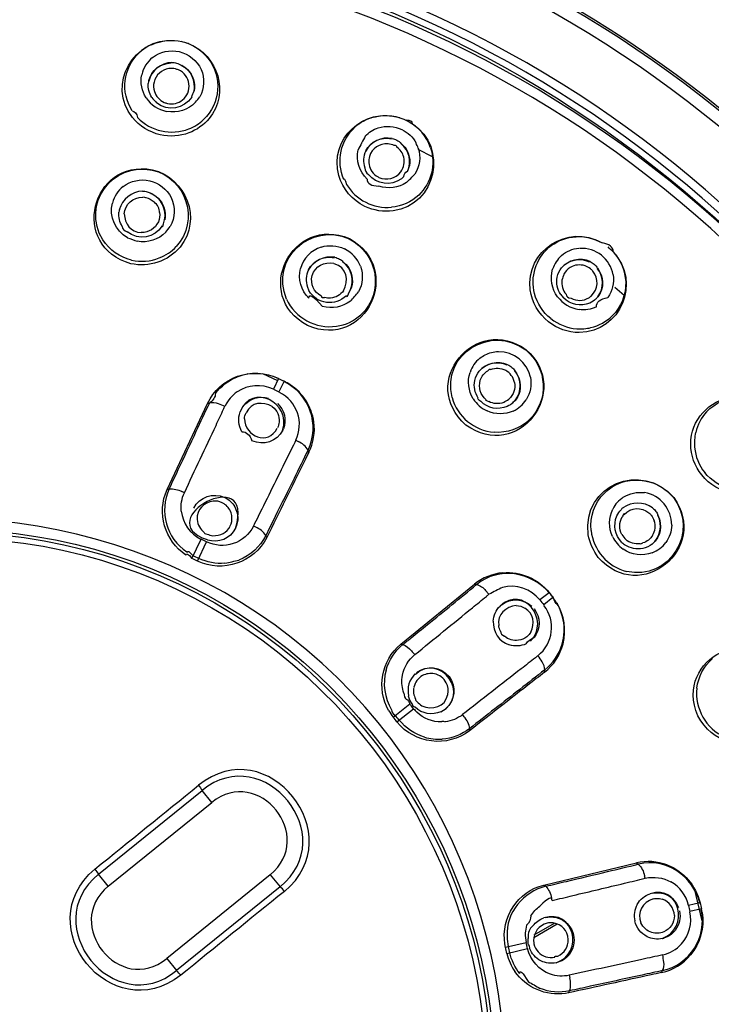
# Model space of a CAD drawing. Extents: x 48 to 161, y 96 to 229.
# Drawn here: x 138 to 150, y 201 to 218 of the extents above; entities that cross this region are included whole.
import ezdxf

# ---------------------------------------------------------------- set-up
doc = ezdxf.new("R2010")
doc.units = 0
doc.header["$MEASUREMENT"] = 0
doc.layers.add('EBENE_2', color=7, linetype='CONTINUOUS')

msp = doc.modelspace()

# ---------------------------------------------------------------- linework, layer by layer
at = {"layer": 'EBENE_2', "color": 250}
for points in [[(145.096, 215.415), (144.86, 215.538)], [(144.621, 215.091), (144.58, 215.054)], [(148.264, 213.121), (148.108, 213.255)], [(142.048, 211.824), (142.036, 211.829)], [(142.538, 211.714), (142.29, 211.829)], [(142.546, 211.749), (142.462, 211.574)], [(142.639, 211.704), (142.555, 211.529)], [(140.706, 209.914), (141.374, 211.339)], [(141.374, 211.34), (141.409, 211.35)], [(142.618, 210.895), (142.628, 210.917)], [(142.834, 210.729), (142.871, 210.71)], [(143.05, 210.531), (143.037, 210.567)], [(140.706, 209.915), (140.741, 209.926)], [(140.99, 209.862), (140.951, 209.879)], [(142.171, 209.292), (142.133, 209.311)], [(142.353, 209.121), (142.339, 209.156)], [(141.115, 208.776), (141.267, 209.092)], [(141.207, 208.731), (141.359, 209.047)], [(144.568, 207.354), (145.789, 208.347)], [(145.789, 208.348), (145.825, 208.343)], [(146.028, 208.182), (145.973, 208.244)], [(147.022, 208.208), (146.871, 208.088)], [(147.086, 208.128), (146.935, 208.007)], [(144.568, 207.354), (144.605, 207.349)], [(144.592, 206.803), (144.6, 206.846)], [(146.948, 206.893), (146.951, 206.931)], [(144.443, 206.151), (144.717, 206.37)], [(144.506, 206.071), (144.781, 206.289)], [(145.618, 206.157), (145.593, 206.191)], [(145.707, 205.924), (145.71, 205.962)], [(139.57, 203.55), (141.283, 204.937)], [(141.444, 204.738), (141.283, 204.937)], [(139.731, 203.351), (141.444, 204.738)], [(146.937, 203.372), (148.468, 203.737)], [(148.469, 203.738), (148.499, 203.717)], [(139.731, 203.351), (139.57, 203.55)], [(142.411, 203.543), (140.698, 202.156)], [(142.411, 203.543), (142.573, 203.344)], [(148.612, 203.484), (148.602, 203.525)], [(142.573, 203.344), (140.86, 201.956)], [(146.937, 203.372), (146.968, 203.352)], [(149.425, 203.317), (149.549, 202.778)], [(147.074, 203.117), (147.063, 203.157)], [(149.519, 203.076), (149.33, 203.034)], [(149.542, 202.977), (149.353, 202.933)], [(149.555, 202.919), (149.544, 202.976)], [(146.769, 202.505), (147.157, 202.729)], [(146.778, 202.547), (147.114, 202.741)], [(148.897, 202.488), (148.92, 202.494)], [(146.302, 202.341), (146.292, 202.397)], [(146.302, 202.342), (146.644, 202.421)], [(146.325, 202.242), (146.667, 202.32)], [(140.698, 202.156), (140.86, 201.956)], [(140.867, 201.952), (140.86, 201.956)], [(148.881, 201.924), (148.901, 201.956)], [(147.355, 201.879), (147.364, 201.838)], [(147.344, 201.589), (147.297, 201.58)], [(147.344, 201.589), (147.363, 201.622)]]:
    msp.add_lwpolyline(points, dxfattribs=at)
for points, knots in [([(157.571, 200.173), (157.571, 207.267), (153.795, 213.988), (147.75, 217.696), (141.619, 221.457), (133.737, 221.698), (127.388, 218.315), (120.745, 214.776), (116.486, 207.701), (116.486, 200.173)], [0, 0, 0, 0, 1, 1, 1, 2, 2, 2, 3, 3, 3, 3]), ([(157.537, 200.173), (157.537, 207.302), (153.716, 214.052), (147.616, 217.738), (141.429, 221.477), (133.499, 221.639), (127.164, 218.155), (120.664, 214.579), (116.52, 207.593), (116.52, 200.173)], [0, 0, 0, 0, 1, 1, 1, 2, 2, 2, 3, 3, 3, 3]), ([(157.328, 200.173), (157.328, 207.278), (153.498, 213.999), (147.394, 217.631), (141.203, 221.314), (133.29, 221.395), (127.026, 217.839), (120.723, 214.26), (116.729, 207.422), (116.729, 200.173)], [0, 0, 0, 0, 1, 1, 1, 2, 2, 2, 3, 3, 3, 3]), ([(139.546, 181.252), (146.64, 182.19), (152.75, 187.196), (155.08, 193.959), (157.434, 200.795), (155.632, 208.559), (150.524, 213.668), (145.432, 218.759), (137.698, 220.569), (130.878, 218.246), (124.199, 215.972), (119.193, 209.992), (118.151, 203.012), (116.596, 192.602), (124.073, 182.641), (134.511, 181.252)], [0, 0, 0, 0, 1, 1, 1, 2, 2, 2, 3, 3, 3, 4, 4, 4, 5, 5, 5, 5]), ([(156.248, 200.173), (156.221, 207.217), (152.285, 213.816), (146.061, 217.139), (139.702, 220.534), (131.747, 220.013), (125.882, 215.827), (120.045, 211.663), (116.966, 204.428), (118.018, 197.334), (119.053, 190.356), (124.021, 184.362), (130.676, 182.03), (136.513, 179.985), (143.142, 180.927), (148.176, 184.518), (153.197, 188.102), (156.247, 194.002), (156.247, 200.173)], [0, 0, 0, 0, 1, 1, 1, 2, 2, 2, 3, 3, 3, 4, 4, 4, 5, 5, 5, 6, 6, 6, 6]), ([(156.386, 200.173), (156.386, 207.285), (152.357, 213.965), (146.072, 217.292), (139.7, 220.665), (131.752, 220.149), (125.868, 215.987), (120.772, 212.383), (117.672, 206.417), (117.672, 200.173)], [0, 0, 0, 0, 1, 1, 1, 2, 2, 2, 3, 3, 3, 3]), ([(156.145, 200.173), (156.145, 207.298), (152.045, 213.974), (145.7, 217.212), (139.267, 220.494), (131.307, 219.794), (125.541, 215.451), (119.798, 211.125), (116.926, 203.765), (118.229, 196.691), (119.509, 189.746), (124.716, 183.929), (131.473, 181.878), (137.26, 180.121), (143.686, 181.257), (148.516, 184.895), (153.28, 188.484), (156.145, 194.206), (156.145, 200.173)], [0, 0, 0, 0, 1, 1, 1, 2, 2, 2, 3, 3, 3, 4, 4, 4, 5, 5, 5, 6, 6, 6, 6]), ([(139.524, 181.412), (146.617, 182.362), (152.707, 187.378), (154.98, 194.168), (157.271, 201.016), (155.373, 208.752), (150.189, 213.77), (145.022, 218.773), (137.247, 220.426), (130.492, 217.939), (123.872, 215.5), (119.038, 209.375), (118.229, 202.364), (117.059, 192.235), (124.42, 182.757), (134.533, 181.412)], [0, 0, 0, 0, 1, 1, 1, 2, 2, 2, 3, 3, 3, 4, 4, 4, 5, 5, 5, 5]), ([(137.746, 190.922), (141.331, 191.2), (144.507, 193.605), (145.744, 196.983), (146.986, 200.377), (146.097, 204.28), (143.515, 206.805), (140.938, 209.326), (137.023, 210.132), (133.661, 208.821), (130.358, 207.533), (128.023, 204.373), (127.773, 200.835), (127.419, 195.812), (131.289, 191.311), (136.311, 190.922)], [0, 0, 0, 0, 1, 1, 1, 2, 2, 2, 3, 3, 3, 4, 4, 4, 5, 5, 5, 5]), ([(146.126, 200.173), (146.126, 203.718), (143.991, 207.015), (140.759, 208.471), (137.485, 209.947), (133.543, 209.309), (130.894, 206.888), (128.248, 204.469), (127.256, 200.614), (128.423, 197.219), (129.568, 193.885), (132.643, 191.453), (136.153, 191.118), (141.422, 190.614), (146.126, 194.877), (146.126, 200.173)], [0, 0, 0, 0, 1, 1, 1, 2, 2, 2, 3, 3, 3, 4, 4, 4, 5, 5, 5, 5]), ([(146.074, 200.173), (146.074, 203.753), (143.885, 207.073), (140.597, 208.487), (137.266, 209.919), (133.297, 209.173), (130.707, 206.641), (128.118, 204.11), (127.28, 200.162), (128.634, 196.799), (129.969, 193.484), (133.233, 191.217), (136.806, 191.13), (141.817, 191.009), (146.074, 195.159), (146.074, 200.173)], [0, 0, 0, 0, 1, 1, 1, 2, 2, 2, 3, 3, 3, 4, 4, 4, 5, 5, 5, 5]), ([(145.982, 200.173), (145.982, 203.716), (143.815, 207.002), (140.561, 208.402), (137.264, 209.82), (133.335, 209.082), (130.771, 206.575), (128.208, 204.07), (127.379, 200.162), (128.72, 196.833), (130.041, 193.552), (133.272, 191.308), (136.808, 191.222), (141.768, 191.102), (145.982, 195.209), (145.982, 200.173)], [0, 0, 0, 0, 1, 1, 1, 2, 2, 2, 3, 3, 3, 4, 4, 4, 5, 5, 5, 5])]:
    msp.add_open_spline(points, degree=3, knots=knots, dxfattribs=at)
for points in [[(140.133, 216.068), (139.701, 216.607), (140.151, 217.394), (140.827, 217.342)], [(140.428, 217.265), (140.359, 217.232), (140.297, 217.188), (140.24, 217.137)], [(141.384, 217.044), (141.161, 217.326), (140.765, 217.419), (140.442, 217.263)], [(141.056, 217.29), (141.019, 217.301), (140.982, 217.312), (140.944, 217.324)], [(141.056, 217.29), (141.551, 217.099), (141.742, 216.469), (141.4, 216.05)], [(140.125, 216.18), (139.932, 216.485), (139.979, 216.886), (140.24, 217.137)], [(140.465, 217.06), (140.591, 217.156), (140.749, 217.192), (140.905, 217.158)], [(140.905, 217.158), (141.066, 217.119), (141.198, 217.012), (141.268, 216.862)], [(140.465, 217.06), (140.373, 216.987), (140.309, 216.889), (140.285, 216.773)], [(140.784, 216.979), (140.6, 216.967), (140.448, 216.85), (140.4, 216.671)], [(140.402, 216.68), (140.448, 216.853), (140.592, 216.963), (140.77, 216.97)], [(140.784, 216.979), (140.81, 216.978), (140.837, 216.974), (140.861, 216.966)], [(140.861, 216.966), (140.892, 216.962), (140.921, 216.947), (140.946, 216.926)], [(141.384, 217.044), (141.622, 216.739), (141.586, 216.301), (141.309, 216.034)], [(140.358, 216.392), (140.285, 216.506), (140.259, 216.64), (140.285, 216.773)], [(140.736, 216.878), (140.613, 216.855), (140.517, 216.778), (140.488, 216.652)], [(140.841, 216.872), (140.807, 216.88), (140.772, 216.882), (140.736, 216.878)], [(140.891, 216.856), (140.875, 216.861), (140.857, 216.867), (140.841, 216.873)], [(141.066, 216.623), (141.05, 216.728), (140.988, 216.811), (140.891, 216.856)], [(140.936, 216.934), (140.976, 216.916), (141.012, 216.891), (141.044, 216.861)], [(141.15, 216.5), (141.184, 216.678), (141.106, 216.843), (140.946, 216.926)], [(141.044, 216.861), (141.138, 216.766), (141.177, 216.641), (141.151, 216.509)], [(141.268, 216.862), (141.33, 216.715), (141.323, 216.553), (141.245, 216.412)], [(140.45, 216.399), (140.408, 216.47), (140.387, 216.551), (140.394, 216.633)], [(140.402, 216.68), (140.402, 216.696), (140.399, 216.681), (140.394, 216.633)], [(140.488, 216.652), (140.476, 216.602), (140.478, 216.55), (140.494, 216.5)], [(141.046, 216.473), (141.066, 216.52), (141.073, 216.572), (141.066, 216.623)], [(140.494, 216.5), (140.521, 216.418), (140.579, 216.353), (140.658, 216.317)], [(140.961, 216.359), (140.998, 216.389), (141.028, 216.428), (141.046, 216.473)], [(141.111, 216.407), (141.124, 216.441), (141.137, 216.475), (141.151, 216.509)], [(140.358, 216.392), (140.441, 216.272), (140.553, 216.197), (140.696, 216.168)], [(140.45, 216.399), (140.478, 216.369), (140.504, 216.339), (140.531, 216.309)], [(141.111, 216.407), (140.982, 216.205), (140.719, 216.165), (140.531, 216.309)], [(140.658, 216.317), (140.676, 216.312), (140.693, 216.306), (140.71, 216.301)], [(141.176, 216.319), (141.051, 216.191), (140.876, 216.136), (140.7, 216.167)], [(140.71, 216.301), (140.8, 216.282), (140.888, 216.303), (140.961, 216.359)], [(141.176, 216.319), (141.199, 216.35), (141.222, 216.381), (141.245, 216.412)], [(140.125, 216.18), (140.172, 216.168), (140.202, 216.131), (140.215, 216.067)], [(143.543, 215.107), (143.381, 215.71), (143.956, 216.252), (144.552, 216.066)], [(145.063, 215.568), (144.934, 215.952), (144.518, 216.176), (144.126, 216.068)], [(140.592, 215.782), (140.412, 215.824), (140.25, 215.924), (140.133, 216.068)], [(140.215, 216.067), (140.433, 215.842), (140.77, 215.764), (141.066, 215.88)], [(141.4, 216.05), (141.311, 215.945), (141.196, 215.863), (141.066, 215.813)], [(141.066, 215.88), (141.156, 215.916), (141.238, 215.967), (141.309, 216.034)], [(144.114, 216.072), (144.005, 216.042), (143.904, 215.988), (143.818, 215.914)], [(144.763, 215.965), (145.357, 215.567), (145.161, 214.625), (144.445, 214.523)], [(144.763, 215.965), (144.763, 216.003), (144.73, 216.023), (144.662, 216.022)], [(141.066, 215.813), (140.915, 215.757), (140.75, 215.746), (140.592, 215.782)], [(143.628, 215.043), (143.498, 215.344), (143.574, 215.696), (143.818, 215.914)], [(143.982, 215.759), (144.041, 215.822), (144.114, 215.87), (144.196, 215.897)], [(144.196, 215.897), (144.327, 215.937), (144.463, 215.927), (144.588, 215.869)], [(144.588, 215.869), (144.688, 215.82), (144.769, 215.742), (144.823, 215.645)], [(143.982, 215.759), (143.943, 215.683), (143.902, 215.608), (143.863, 215.532)], [(144.429, 215.723), (144.248, 215.751), (144.074, 215.671), (143.986, 215.508)], [(143.991, 215.516), (144.075, 215.674), (144.239, 215.75), (144.414, 215.716)], [(144.36, 215.633), (144.212, 215.637), (144.1, 215.561), (144.05, 215.422)], [(144.46, 215.606), (144.429, 215.621), (144.395, 215.63), (144.36, 215.633)], [(144.429, 215.723), (144.455, 215.716), (144.479, 215.706), (144.502, 215.693)], [(144.502, 215.693), (144.531, 215.681), (144.557, 215.661), (144.575, 215.634)], [(144.568, 215.645), (144.602, 215.618), (144.632, 215.586), (144.657, 215.549)], [(144.679, 215.174), (144.752, 215.339), (144.713, 215.518), (144.575, 215.634)], [(144.859, 215.562), (144.847, 215.589), (144.835, 215.617), (144.823, 215.645)], [(144.013, 215.05), (143.883, 215.176), (143.827, 215.355), (143.863, 215.532)], [(143.991, 215.516), (143.949, 215.424), (143.944, 215.331), (143.976, 215.236)], [(144.507, 215.578), (144.507, 215.596), (144.491, 215.605), (144.46, 215.606)], [(144.619, 215.413), (144.601, 215.479), (144.562, 215.537), (144.507, 215.578)], [(144.657, 215.549), (144.728, 215.435), (144.737, 215.306), (144.683, 215.183)], [(144.859, 215.562), (144.905, 215.416), (144.885, 215.262), (144.804, 215.132)], [(145.063, 215.568), (145.153, 215.291), (145.077, 214.986), (144.866, 214.785)], [(140.106, 213.65), (139.089, 213.932), (139.446, 215.388), (140.46, 215.205)], [(139.64, 214.043), (139.282, 214.632), (139.796, 215.334), (140.458, 215.199)], [(144.05, 215.422), (144.041, 215.388), (144.037, 215.354), (144.04, 215.32)], [(144.04, 215.32), (144.048, 215.233), (144.09, 215.158), (144.16, 215.105)], [(144.572, 215.17), (144.624, 215.247), (144.64, 215.328), (144.619, 215.413)], [(140.458, 215.199), (141.025, 215.06), (141.248, 214.369), (140.855, 213.932)], [(140.46, 215.205), (141.021, 215.065), (141.29, 214.39), (140.919, 213.925)], [(143.976, 215.231), (143.976, 215.191), (143.995, 215.155), (144.034, 215.125)], [(144.206, 215.077), (144.345, 215.023), (144.478, 215.054), (144.572, 215.17)], [(144.621, 215.091), (144.621, 215.128), (144.641, 215.158), (144.683, 215.183)], [(139.979, 214.926), (140.105, 215.021), (140.263, 215.056), (140.418, 215.023)], [(140.418, 215.023), (140.571, 214.985), (140.7, 214.886), (140.772, 214.745)], [(143.976, 214.598), (143.768, 214.699), (143.61, 214.884), (143.543, 215.107)], [(143.628, 215.043), (143.628, 215.074), (143.643, 215.047), (143.672, 214.96)], [(144.013, 215.05), (144.013, 214.975), (144.078, 214.935), (144.207, 214.933)], [(144.58, 215.054), (144.405, 214.926), (144.172, 214.959), (144.034, 215.125)], [(144.16, 215.105), (144.175, 215.096), (144.191, 215.086), (144.206, 215.077)], [(144.664, 214.991), (144.528, 214.903), (144.362, 214.882), (144.207, 214.933)], [(144.664, 214.991), (144.711, 215.038), (144.757, 215.085), (144.804, 215.132)], [(139.979, 214.926), (139.89, 214.856), (139.828, 214.763), (139.799, 214.653)], [(140.297, 214.851), (140.114, 214.838), (139.963, 214.72), (139.914, 214.542)], [(140.297, 214.851), (140.323, 214.85), (140.35, 214.846), (140.376, 214.838)], [(140.376, 214.838), (140.4, 214.835), (140.423, 214.826), (140.441, 214.809)], [(143.672, 214.96), (143.826, 214.704), (144.118, 214.555), (144.416, 214.583)], [(139.996, 214.472), (140.016, 214.638), (140.134, 214.747), (140.301, 214.749)], [(140.354, 214.743), (140.371, 214.738), (140.354, 214.74), (140.301, 214.749)], [(140.354, 214.743), (140.405, 214.731), (140.45, 214.706), (140.488, 214.672)], [(140.663, 214.371), (140.698, 214.556), (140.61, 214.728), (140.441, 214.809)], [(140.441, 214.809), (140.484, 214.79), (140.523, 214.765), (140.557, 214.732)], [(140.58, 214.494), (140.58, 214.561), (140.549, 214.62), (140.488, 214.672)], [(140.557, 214.732), (140.652, 214.636), (140.69, 214.511), (140.665, 214.378)], [(140.772, 214.745), (140.846, 214.59), (140.84, 214.413), (140.754, 214.264)], [(144.866, 214.785), (144.743, 214.67), (144.585, 214.6), (144.417, 214.583)], [(140.051, 214.079), (139.848, 214.195), (139.745, 214.425), (139.799, 214.653)], [(139.964, 214.266), (139.92, 214.337), (139.901, 214.418), (139.907, 214.501)], [(139.915, 214.549), (139.913, 214.533), (139.91, 214.517), (139.907, 214.501)], [(140.58, 214.494), (140.587, 214.443), (140.58, 214.391), (140.56, 214.343)], [(144.445, 214.523), (144.286, 214.502), (144.122, 214.528), (143.976, 214.598)], [(139.996, 214.472), (140.003, 214.312), (140.103, 214.171), (140.276, 214.165)], [(140.56, 214.343), (140.505, 214.229), (140.405, 214.165), (140.277, 214.165)], [(140.624, 214.274), (140.624, 214.237), (140.637, 214.271), (140.664, 214.378)], [(143.027, 212.627), (142.099, 213.129), (142.771, 214.468), (143.719, 214.064)], [(142.68, 213.065), (142.404, 213.725), (143.08, 214.348), (143.716, 214.059)], [(139.964, 214.266), (139.964, 214.226), (139.991, 214.196), (140.044, 214.176)], [(140.624, 214.274), (140.496, 214.071), (140.232, 214.03), (140.044, 214.176)], [(140.685, 214.171), (140.56, 214.045), (140.385, 213.991), (140.211, 214.021)], [(140.685, 214.171), (140.708, 214.202), (140.731, 214.233), (140.754, 214.264)], [(146.709, 213.215), (146.634, 213.864), (147.331, 214.324), (147.9, 213.994)], [(140.118, 213.71), (139.923, 213.756), (139.75, 213.875), (139.64, 214.043)], [(140.051, 214.079), (140.104, 214.059), (140.158, 214.04), (140.211, 214.021)], [(143.719, 214.064), (144.624, 213.577), (144.002, 212.211), (143.027, 212.627)], [(143.716, 214.059), (144.189, 213.823), (144.306, 213.173), (143.91, 212.806)], [(147.016, 213.915), (147.128, 214.011), (147.264, 214.072), (147.41, 214.091)], [(147.41, 214.091), (147.579, 214.113), (147.751, 214.078), (147.9, 213.993)], [(140.919, 213.925), (140.721, 213.688), (140.407, 213.584), (140.106, 213.65)], [(140.575, 213.744), (140.683, 213.786), (140.776, 213.849), (140.855, 213.932)], [(143.252, 213.925), (143.086, 213.868), (142.956, 213.742), (142.912, 213.57)], [(143.252, 213.925), (143.381, 213.963), (143.515, 213.953), (143.637, 213.896)], [(143.902, 213.607), (143.853, 213.734), (143.764, 213.834), (143.641, 213.893)], [(146.782, 213.155), (146.712, 213.433), (146.803, 213.726), (147.016, 213.915)], [(147.23, 213.786), (147.311, 213.855), (147.41, 213.897), (147.516, 213.907)], [(148.084, 213.847), (148.554, 213.344), (148.209, 212.524), (147.523, 212.509)], [(148.083, 213.464), (148.032, 213.729), (147.801, 213.925), (147.526, 213.9)], [(148.083, 213.847), (148.083, 213.925), (148.022, 213.974), (147.9, 213.993)], [(148.084, 213.847), (148.053, 213.871), (148.024, 213.897), (147.998, 213.926)], [(148.083, 213.847), (148.209, 213.71), (148.282, 213.533), (148.29, 213.348)], [(140.118, 213.71), (140.27, 213.676), (140.427, 213.686), (140.575, 213.744)], [(143.481, 213.755), (143.299, 213.783), (143.127, 213.703), (143.039, 213.54)], [(143.042, 213.546), (143.126, 213.705), (143.291, 213.781), (143.467, 213.748)], [(143.103, 213.453), (143.16, 213.61), (143.299, 213.69), (143.462, 213.656)], [(143.481, 213.755), (143.507, 213.749), (143.532, 213.739), (143.556, 213.725)], [(143.556, 213.725), (143.579, 213.718), (143.598, 213.703), (143.612, 213.682)], [(143.732, 213.206), (143.807, 213.378), (143.76, 213.566), (143.612, 213.682)], [(143.612, 213.682), (143.65, 213.655), (143.683, 213.621), (143.708, 213.582)], [(147.23, 213.786), (147.16, 213.724), (147.109, 213.647), (147.082, 213.557)], [(147.704, 213.686), (147.534, 213.755), (147.346, 213.715), (147.224, 213.575)], [(147.23, 213.582), (147.348, 213.718), (147.525, 213.755), (147.688, 213.683)], [(147.704, 213.686), (147.727, 213.674), (147.749, 213.658), (147.769, 213.641)], [(143.049, 213.077), (142.921, 213.208), (142.869, 213.391), (142.912, 213.57)], [(143.042, 213.546), (142.999, 213.455), (142.993, 213.358), (143.026, 213.264)], [(143.625, 213.202), (143.711, 213.373), (143.683, 213.591), (143.466, 213.649)], [(143.708, 213.582), (143.779, 213.467), (143.789, 213.336), (143.735, 213.212)], [(143.902, 213.607), (143.953, 213.465), (143.941, 213.314), (143.87, 213.182)], [(147.164, 213.102), (147.067, 213.234), (147.038, 213.4), (147.082, 213.557)], [(147.158, 213.429), (147.169, 213.485), (147.195, 213.537), (147.23, 213.582)], [(147.372, 213.587), (147.328, 213.56), (147.292, 213.522), (147.267, 213.477)], [(147.617, 213.614), (147.533, 213.642), (147.452, 213.632), (147.372, 213.587)], [(147.709, 213.565), (147.681, 213.587), (147.65, 213.603), (147.617, 213.614)], [(147.747, 213.528), (147.734, 213.54), (147.721, 213.552), (147.709, 213.565)], [(147.721, 213.115), (147.837, 213.235), (147.85, 213.395), (147.747, 213.528)], [(147.769, 213.641), (147.787, 213.63), (147.803, 213.613), (147.812, 213.592)], [(147.812, 213.592), (147.817, 213.584), (147.822, 213.576), (147.826, 213.567)], [(147.821, 213.579), (147.934, 213.435), (147.938, 213.251), (147.831, 213.103)], [(147.831, 213.103), (147.934, 213.247), (147.932, 213.426), (147.826, 213.567)], [(143.258, 213.11), (143.129, 213.184), (143.073, 213.308), (143.103, 213.453)], [(147.215, 213.139), (147.159, 213.226), (147.138, 213.327), (147.158, 213.429)], [(147.235, 213.38), (147.223, 213.294), (147.248, 213.211), (147.304, 213.144)], [(147.267, 213.477), (147.257, 213.444), (147.245, 213.412), (147.235, 213.38)], [(148.083, 213.464), (148.102, 213.331), (148.071, 213.2), (147.993, 213.09)], [(143.026, 213.26), (143.035, 213.241), (143.043, 213.223), (143.05, 213.204)], [(143.672, 213.12), (143.483, 212.937), (143.185, 212.978), (143.05, 213.204)], [(143.625, 213.202), (143.571, 213.132), (143.496, 213.089), (143.408, 213.081)], [(143.672, 213.12), (143.672, 213.083), (143.692, 213.114), (143.735, 213.212)], [(147.012, 212.69), (146.85, 212.821), (146.74, 213.009), (146.709, 213.215)], [(148.29, 213.348), (148.297, 213.138), (148.216, 212.933), (148.067, 212.786)], [(142.68, 213.065), (142.824, 212.752), (143.163, 212.565), (143.504, 212.615)], [(143.049, 213.077), (143.049, 213.163), (143.123, 213.119), (143.273, 212.944)], [(143.258, 213.11), (143.258, 213.092), (143.275, 213.085), (143.31, 213.091)], [(143.737, 213.029), (143.603, 212.928), (143.434, 212.898), (143.273, 212.944)], [(143.408, 213.081), (143.375, 213.079), (143.341, 213.082), (143.31, 213.091)], [(143.737, 213.029), (143.782, 213.08), (143.826, 213.13), (143.87, 213.182)], [(147.052, 212.742), (146.92, 212.848), (146.826, 212.992), (146.782, 213.155)], [(147.164, 213.102), (147.251, 212.987), (147.373, 212.912), (147.518, 212.892)], [(147.215, 213.139), (147.229, 213.12), (147.244, 213.102), (147.259, 213.084)], [(147.697, 212.998), (147.541, 212.935), (147.378, 212.967), (147.259, 213.084)], [(147.304, 213.144), (147.304, 213.108), (147.332, 213.085), (147.388, 213.077)], [(147.387, 213.077), (147.483, 213.03), (147.586, 213.032), (147.679, 213.084)], [(147.679, 213.084), (147.693, 213.095), (147.707, 213.105), (147.721, 213.115)], [(147.797, 213.066), (147.769, 213.038), (147.734, 213.015), (147.697, 212.998)], [(147.797, 213.066), (147.809, 213.079), (147.82, 213.091), (147.831, 213.103)], [(147.805, 212.935), (147.805, 213.017), (147.867, 213.068), (147.993, 213.09)], [(147.805, 212.935), (147.715, 212.894), (147.617, 212.879), (147.518, 212.892)], [(143.506, 212.615), (143.658, 212.637), (143.796, 212.702), (143.91, 212.806)], [(145.648, 210.98), (144.853, 211.676), (145.808, 212.83), (146.643, 212.227)], [(147.052, 212.742), (147.178, 212.642), (147.321, 212.586), (147.482, 212.573)], [(147.716, 212.592), (147.848, 212.625), (147.969, 212.69), (148.067, 212.786)], [(145.42, 211.435), (145.233, 212.157), (146.07, 212.655), (146.638, 212.223)], [(147.523, 212.509), (147.337, 212.512), (147.158, 212.575), (147.012, 212.69)], [(147.482, 212.573), (147.561, 212.567), (147.639, 212.574), (147.716, 212.592)], [(146.643, 212.227), (147.417, 211.549), (146.503, 210.36), (145.648, 210.98)], [(146.638, 212.223), (146.995, 211.93), (147.027, 211.394), (146.696, 211.066)], [(145.878, 212.086), (145.801, 212.024), (145.747, 211.946), (145.715, 211.852)], [(145.878, 212.086), (145.934, 212.131), (145.999, 212.163), (146.069, 212.181)], [(146.069, 212.181), (146.105, 212.19), (146.142, 212.195), (146.179, 212.197)], [(146.714, 211.771), (146.658, 212.019), (146.444, 212.198), (146.185, 212.192)], [(146.342, 211.979), (146.17, 212.048), (145.985, 212.006), (145.862, 211.867)], [(145.867, 211.873), (145.984, 212.009), (146.162, 212.047), (146.326, 211.975)], [(146.056, 211.901), (146.04, 211.905), (146.025, 211.898), (146.01, 211.879)], [(146.056, 211.901), (146.137, 211.931), (146.224, 211.926), (146.301, 211.886)], [(146.342, 211.979), (146.366, 211.967), (146.388, 211.952), (146.407, 211.934)], [(146.407, 211.934), (146.428, 211.92), (146.444, 211.902), (146.454, 211.879)], [(141.374, 211.339), (141.474, 211.548), (141.653, 211.71), (141.871, 211.788)], [(141.503, 211.504), (141.596, 211.623), (141.717, 211.716), (141.856, 211.772)], [(142.546, 211.749), (142.332, 211.852), (142.078, 211.861), (141.856, 211.772)], [(141.871, 211.788), (142.092, 211.864), (142.337, 211.851), (142.548, 211.75)], [(142.546, 211.749), (142.577, 211.734), (142.608, 211.719), (142.639, 211.704)], [(142.548, 211.75), (142.579, 211.735), (142.609, 211.72), (142.64, 211.705)], [(145.769, 211.414), (145.688, 211.547), (145.668, 211.703), (145.715, 211.852)], [(145.794, 211.719), (145.807, 211.775), (145.831, 211.828), (145.867, 211.873)], [(145.885, 211.721), (145.907, 211.787), (145.951, 211.842), (146.01, 211.879)], [(146.451, 211.686), (146.431, 211.773), (146.38, 211.844), (146.301, 211.886)], [(146.464, 211.388), (146.576, 211.538), (146.57, 211.733), (146.454, 211.879)], [(146.454, 211.879), (146.475, 211.853), (146.493, 211.826), (146.508, 211.796)], [(146.508, 211.796), (146.57, 211.66), (146.558, 211.514), (146.468, 211.394)], [(146.714, 211.771), (146.738, 211.641), (146.714, 211.511), (146.644, 211.399)], [(142.462, 211.574), (142.267, 211.664), (142.041, 211.651), (141.864, 211.53)], [(142.616, 210.891), (142.772, 211.359), (142.095, 211.685), (141.913, 211.198)], [(142.462, 211.574), (142.493, 211.559), (142.524, 211.544), (142.555, 211.529)], [(142.741, 211.648), (142.708, 211.667), (142.674, 211.686), (142.64, 211.705)], [(143.037, 210.567), (143.238, 210.98), (143.063, 211.493), (142.647, 211.693)], [(143.132, 211.033), (143.096, 211.283), (142.954, 211.509), (142.741, 211.648)], [(145.851, 211.428), (145.794, 211.515), (145.774, 211.617), (145.794, 211.719)], [(145.981, 211.399), (145.885, 211.483), (145.851, 211.598), (145.885, 211.721)], [(146.451, 211.686), (146.469, 211.581), (146.437, 211.482), (146.359, 211.408)], [(141.503, 211.504), (141.503, 211.444), (141.472, 211.393), (141.409, 211.35)], [(141.864, 211.53), (141.776, 211.47), (141.709, 211.392), (141.663, 211.295)], [(141.968, 211.296), (142.073, 211.42), (142.227, 211.469), (142.384, 211.425)], [(142.834, 210.729), (142.973, 211.022), (142.857, 211.378), (142.563, 211.52)], [(145.42, 211.435), (145.504, 211.121), (145.786, 210.888), (146.112, 210.862)], [(145.769, 211.414), (145.825, 211.326), (145.903, 211.258), (145.998, 211.214)], [(145.851, 211.428), (145.827, 211.428), (145.841, 211.41), (145.893, 211.374)], [(145.981, 211.399), (145.963, 211.399), (145.978, 211.389), (146.026, 211.369)], [(146.271, 211.355), (146.301, 211.372), (146.329, 211.39), (146.358, 211.408)], [(146.43, 211.213), (146.518, 211.255), (146.592, 211.317), (146.644, 211.399)], [(149.366, 210.665), (149.365, 211.064), (149.667, 211.392), (150.057, 211.446)], [(149.628, 211.198), (149.771, 211.351), (149.973, 211.436), (150.182, 211.436)], [(141.187, 210.877), (141.261, 211.034), (141.335, 211.192), (141.409, 211.35)], [(141.409, 211.35), (141.453, 211.363), (141.504, 211.358), (141.548, 211.338)], [(141.514, 210.976), (141.555, 211.065), (141.597, 211.154), (141.639, 211.243)], [(141.548, 211.338), (141.587, 211.326), (141.625, 211.311), (141.662, 211.294)], [(141.639, 211.243), (141.646, 211.26), (141.655, 211.277), (141.662, 211.294)], [(142.445, 211.287), (142.289, 211.375), (142.098, 211.362), (142.012, 211.184)], [(142.445, 211.287), (142.525, 211.223), (142.564, 211.132), (142.557, 211.03)], [(142.532, 211.34), (142.647, 211.226), (142.684, 211.069), (142.628, 210.917)], [(146.332, 211.288), (146.177, 211.224), (146.013, 211.256), (145.893, 211.374)], [(146.271, 211.355), (146.19, 211.325), (146.103, 211.33), (146.026, 211.369)], [(146.435, 211.356), (146.404, 211.328), (146.369, 211.305), (146.332, 211.288)], [(146.435, 211.356), (146.416, 211.356), (146.428, 211.368), (146.468, 211.393)], [(141.943, 210.87), (141.885, 210.972), (141.875, 211.087), (141.913, 211.198)], [(141.983, 211.086), (141.987, 211.12), (141.996, 211.152), (142.01, 211.183)], [(141.983, 211.086), (141.989, 210.794), (142.38, 210.627), (142.527, 210.932)], [(146.43, 211.213), (146.291, 211.152), (146.137, 211.152), (145.998, 211.214)], [(149.628, 211.198), (149.54, 211.102), (149.478, 210.988), (149.448, 210.86)], [(140.99, 209.862), (141.166, 210.233), (141.339, 210.605), (141.514, 210.976)], [(142.557, 211.03), (142.554, 210.996), (142.545, 210.963), (142.531, 210.933)], [(143.05, 210.531), (143.127, 210.686), (143.156, 210.862), (143.132, 211.033)], [(146.696, 211.066), (146.538, 210.92), (146.327, 210.846), (146.112, 210.861)], [(140.89, 210.243), (140.989, 210.454), (141.088, 210.665), (141.187, 210.877)], [(141.943, 210.87), (142.017, 210.87), (142.072, 210.82), (142.108, 210.72)], [(142.618, 210.895), (142.519, 210.706), (142.303, 210.634), (142.108, 210.72)], [(149.447, 210.86), (149.428, 210.779), (149.422, 210.695), (149.429, 210.613)], [(142.834, 210.729), (142.809, 210.676), (142.783, 210.624), (142.756, 210.572)], [(143.037, 210.567), (143.001, 210.629), (142.942, 210.68), (142.871, 210.71)], [(149.547, 210.155), (149.432, 210.3), (149.368, 210.48), (149.366, 210.665)], [(149.429, 210.613), (149.444, 210.46), (149.5, 210.317), (149.597, 210.196)], [(142.756, 210.572), (142.731, 210.52), (142.705, 210.467), (142.678, 210.415)], [(143.037, 210.567), (142.958, 210.411), (142.882, 210.254), (142.804, 210.098)], [(143.05, 210.531), (143.025, 210.48), (142.999, 210.427), (142.973, 210.375)], [(141.837, 209.27), (142.176, 210.378), (140.398, 209.407), (141.365, 209.086)], [(142.678, 210.415), (142.523, 210.099), (142.367, 209.784), (142.212, 209.469)], [(142.973, 210.375), (142.767, 209.957), (142.56, 209.539), (142.353, 209.121)], [(147.668, 209.167), (147.566, 209.994), (148.556, 210.39), (149.084, 209.785)], [(140.815, 210.084), (140.84, 210.137), (140.865, 210.19), (140.89, 210.243)], [(142.804, 210.098), (142.701, 209.889), (142.598, 209.679), (142.494, 209.47)], [(147.937, 209.856), (148.263, 210.175), (148.793, 210.13), (149.079, 209.783)], [(150.072, 209.852), (149.866, 209.883), (149.678, 209.992), (149.547, 210.155)], [(150.022, 209.925), (149.854, 209.966), (149.705, 210.062), (149.597, 210.196)], [(140.741, 209.926), (140.765, 209.979), (140.79, 210.031), (140.815, 210.084)], [(141.017, 208.831), (140.666, 209.065), (140.526, 209.528), (140.706, 209.914)], [(140.741, 209.926), (140.569, 209.556), (140.69, 209.106), (141.033, 208.881)], [(140.741, 209.926), (140.81, 209.931), (140.886, 209.914), (140.951, 209.879)], [(140.938, 209.557), (140.928, 209.662), (140.946, 209.766), (140.99, 209.862)], [(141.145, 209.607), (141.245, 209.796), (141.461, 209.868), (141.657, 209.783)], [(141.657, 209.783), (141.726, 209.749), (141.784, 209.696), (141.823, 209.629)], [(147.718, 209.237), (147.696, 209.465), (147.775, 209.693), (147.937, 209.856)], [(149.084, 209.785), (149.688, 208.952), (148.533, 207.996), (147.837, 208.791)], [(148.251, 209.786), (148.176, 209.738), (148.116, 209.671), (148.077, 209.591)], [(148.251, 209.786), (148.357, 209.853), (148.479, 209.88), (148.603, 209.863)], [(149.079, 209.783), (149.511, 209.226), (149.013, 208.391), (148.305, 208.56)], [(149.052, 209.325), (149.048, 209.586), (148.871, 209.823), (148.603, 209.863)], [(141.469, 209.724), (141.315, 209.7), (141.189, 209.584), (141.203, 209.418)], [(141.614, 209.696), (141.569, 209.718), (141.519, 209.727), (141.469, 209.724)], [(141.66, 209.669), (141.645, 209.678), (141.63, 209.687), (141.615, 209.696)], [(141.769, 209.507), (141.752, 209.573), (141.714, 209.629), (141.66, 209.669)], [(141.823, 209.629), (141.885, 209.516), (141.89, 209.39), (141.838, 209.273)], [(148.249, 209.613), (148.233, 209.609), (148.221, 209.598), (148.213, 209.58)], [(148.735, 209.611), (148.584, 209.715), (148.393, 209.718), (148.243, 209.609)], [(148.264, 209.503), (148.383, 209.619), (148.543, 209.631), (148.675, 209.529)], [(148.735, 209.611), (148.756, 209.594), (148.774, 209.574), (148.789, 209.552)], [(140.938, 209.557), (140.962, 209.358), (141.082, 209.181), (141.264, 209.093)], [(141.75, 209.312), (141.771, 209.358), (141.781, 209.408), (141.778, 209.458)], [(141.778, 209.458), (141.778, 209.475), (141.775, 209.491), (141.769, 209.507)], [(142.212, 209.469), (142.185, 209.416), (142.16, 209.364), (142.133, 209.311)], [(142.494, 209.47), (142.443, 209.365), (142.391, 209.26), (142.339, 209.156)], [(148.072, 209.136), (148.005, 209.282), (148.006, 209.446), (148.077, 209.591)], [(148.227, 209.04), (148.112, 209.16), (148.079, 209.325), (148.144, 209.479)], [(148.144, 209.479), (148.161, 209.516), (148.184, 209.55), (148.213, 209.58)], [(148.225, 209.17), (148.178, 209.265), (148.181, 209.368), (148.233, 209.461)], [(148.264, 209.503), (148.264, 209.52), (148.254, 209.507), (148.233, 209.461)], [(148.712, 209.491), (148.7, 209.504), (148.688, 209.517), (148.675, 209.529)], [(148.712, 209.491), (148.734, 209.463), (148.751, 209.432), (148.762, 209.399)], [(148.722, 209.007), (148.866, 209.129), (148.904, 209.319), (148.822, 209.488)], [(148.822, 209.488), (148.905, 209.323), (148.869, 209.132), (148.728, 209.012)], [(148.789, 209.552), (148.807, 209.534), (148.818, 209.513), (148.822, 209.488)], [(141.203, 209.416), (141.211, 209.33), (141.252, 209.257), (141.32, 209.205)], [(141.463, 209.151), (141.582, 209.145), (141.694, 209.199), (141.748, 209.311)], [(142.133, 209.311), (142.064, 209.172), (141.945, 209.069), (141.798, 209.019)], [(142.339, 209.156), (142.3, 209.213), (142.239, 209.262), (142.171, 209.292)], [(148.734, 209.155), (148.78, 209.234), (148.789, 209.315), (148.762, 209.399)], [(149.052, 209.325), (149.048, 209.222), (149.014, 209.123), (148.955, 209.04)], [(142.353, 209.121), (142.139, 208.706), (141.631, 208.53), (141.208, 208.731)], [(141.32, 209.205), (141.32, 209.187), (141.335, 209.178), (141.365, 209.178)], [(141.365, 209.178), (141.396, 209.163), (141.43, 209.154), (141.463, 209.151)], [(141.838, 209.273), (141.747, 209.1), (141.558, 209.023), (141.372, 209.079)], [(142.339, 209.156), (142.246, 208.969), (142.087, 208.822), (141.893, 208.747)], [(147.837, 208.791), (147.754, 208.905), (147.698, 209.03), (147.668, 209.167)], [(147.718, 209.237), (147.755, 208.914), (147.989, 208.639), (148.305, 208.56)], [(148.072, 209.136), (148.113, 209.051), (148.172, 208.982), (148.249, 208.927)], [(148.225, 209.17), (148.247, 209.142), (148.27, 209.114), (148.292, 209.086)], [(148.734, 209.155), (148.698, 209.096), (148.642, 209.052), (148.576, 209.03)], [(141.359, 209.047), (141.328, 209.062), (141.298, 209.077), (141.267, 209.092)], [(141.798, 209.019), (141.653, 208.972), (141.498, 208.982), (141.359, 209.047)], [(148.227, 209.04), (148.245, 209.026), (148.264, 209.011), (148.282, 208.996)], [(148.573, 208.938), (148.47, 208.919), (148.368, 208.939), (148.282, 208.996)], [(148.528, 209.018), (148.441, 209.007), (148.358, 209.031), (148.291, 209.087)], [(148.528, 209.018), (148.544, 209.022), (148.561, 209.026), (148.576, 209.03)], [(148.728, 209.012), (148.682, 208.975), (148.629, 208.951), (148.573, 208.938)], [(148.727, 208.867), (148.818, 208.902), (148.896, 208.961), (148.955, 209.04)], [(141.017, 208.831), (141.017, 208.869), (141.05, 208.85), (141.116, 208.776)], [(141.038, 208.874), (141.038, 208.911), (141.07, 208.893), (141.135, 208.819)], [(141.228, 208.774), (141.197, 208.789), (141.166, 208.804), (141.135, 208.819)], [(148.727, 208.867), (148.566, 208.809), (148.391, 208.831), (148.249, 208.927)], [(141.208, 208.731), (141.177, 208.746), (141.146, 208.761), (141.116, 208.776)], [(141.662, 208.694), (141.513, 208.682), (141.363, 208.71), (141.228, 208.774)], [(141.662, 208.694), (141.739, 208.711), (141.816, 208.729), (141.893, 208.747)], [(147.022, 208.208), (146.716, 208.551), (146.201, 208.648), (145.827, 208.344)], [(146.259, 208.538), (146.083, 208.522), (145.926, 208.458), (145.789, 208.347)], [(146.259, 208.538), (146.551, 208.562), (146.841, 208.438), (147.024, 208.209)], [(145.42, 208.012), (145.554, 208.123), (145.69, 208.233), (145.825, 208.343)], [(145.825, 208.343), (145.882, 208.329), (145.935, 208.293), (145.973, 208.244)], [(146.714, 207.405), (147.059, 207.755), (146.589, 208.346), (146.213, 207.987)], [(146.871, 208.088), (146.72, 208.268), (146.481, 208.356), (146.251, 208.295)], [(145.757, 207.96), (145.832, 208.022), (145.909, 208.085), (145.985, 208.147)], [(145.985, 208.147), (145.999, 208.158), (146.014, 208.17), (146.028, 208.182)], [(146.251, 208.295), (146.177, 208.258), (146.103, 208.221), (146.03, 208.183)], [(147.022, 208.208), (147.044, 208.181), (147.065, 208.155), (147.086, 208.128)], [(147.024, 208.209), (147.046, 208.182), (147.067, 208.156), (147.088, 208.129)], [(145.012, 207.681), (145.148, 207.791), (145.284, 207.902), (145.42, 208.012)], [(146.097, 207.735), (146.103, 207.831), (146.144, 207.919), (146.213, 207.987)], [(146.481, 207.994), (146.308, 207.98), (146.16, 207.85), (146.189, 207.663)], [(146.238, 208.009), (146.392, 208.123), (146.591, 208.112), (146.735, 207.987)], [(146.481, 207.994), (146.531, 207.993), (146.579, 207.978), (146.622, 207.953)], [(146.839, 207.165), (147.089, 207.368), (147.143, 207.738), (146.937, 207.995)], [(146.871, 208.088), (146.892, 208.061), (146.914, 208.034), (146.935, 208.007)], [(147.239, 207.358), (147.315, 207.622), (147.259, 207.911), (147.087, 208.126)], [(147.155, 208.033), (147.155, 207.993), (147.133, 208.026), (147.088, 208.129)], [(147.255, 207.364), (147.312, 207.591), (147.275, 207.832), (147.155, 208.033)], [(144.802, 207.183), (145.12, 207.442), (145.438, 207.701), (145.757, 207.96)], [(146.72, 207.555), (146.789, 207.698), (146.769, 207.863), (146.624, 207.951)], [(146.774, 207.945), (146.884, 207.798), (146.885, 207.612), (146.775, 207.465)], [(144.741, 207.46), (144.831, 207.533), (144.922, 207.607), (145.012, 207.681)], [(146.097, 207.735), (146.098, 207.56), (146.19, 207.401), (146.364, 207.345)], [(146.22, 207.57), (146.205, 207.599), (146.194, 207.63), (146.189, 207.663)], [(149.483, 206.17), (149.075, 207.132), (150.425, 207.78), (150.92, 206.862)], [(146.22, 207.57), (146.22, 207.535), (146.242, 207.507), (146.286, 207.488)], [(146.72, 207.555), (146.703, 207.527), (146.681, 207.501), (146.654, 207.48)], [(144.369, 206.259), (144.164, 206.624), (144.246, 207.085), (144.568, 207.354)], [(144.327, 206.927), (144.374, 207.093), (144.471, 207.241), (144.605, 207.349)], [(144.605, 207.349), (144.65, 207.386), (144.695, 207.423), (144.741, 207.46)], [(144.605, 207.349), (144.658, 207.331), (144.71, 207.294), (144.746, 207.246)], [(146.518, 207.42), (146.433, 207.41), (146.351, 207.433), (146.286, 207.488)], [(146.642, 207.361), (146.553, 207.322), (146.457, 207.316), (146.365, 207.344)], [(146.654, 207.48), (146.614, 207.448), (146.567, 207.428), (146.518, 207.42)], [(146.642, 207.361), (146.673, 207.408), (146.717, 207.443), (146.775, 207.465)], [(146.948, 206.893), (147.099, 207.011), (147.208, 207.178), (147.255, 207.364)], [(146.951, 206.931), (147.088, 207.041), (147.191, 207.189), (147.239, 207.358)], [(144.6, 206.846), (144.626, 206.979), (144.697, 207.097), (144.802, 207.183)], [(144.746, 207.246), (144.766, 207.226), (144.784, 207.205), (144.802, 207.183)], [(145.233, 206.238), (145.755, 206.505), (145.212, 207.235), (144.812, 206.854)], [(146.839, 207.165), (146.824, 207.153), (146.81, 207.142), (146.796, 207.131)], [(146.909, 207.063), (146.888, 207.099), (146.865, 207.133), (146.839, 207.165)], [(144.83, 206.886), (145.003, 207.014), (145.229, 206.985), (145.368, 206.823)], [(146.796, 207.131), (146.718, 207.07), (146.641, 207.01), (146.562, 206.949)], [(146.951, 206.931), (146.953, 206.977), (146.937, 207.025), (146.909, 207.063)], [(149.467, 206.631), (149.491, 206.819), (149.582, 206.992), (149.725, 207.117)], [(144.327, 206.927), (144.267, 206.707), (144.298, 206.469), (144.416, 206.273)], [(144.805, 206.864), (144.712, 206.769), (144.667, 206.636), (144.7, 206.504)], [(145.125, 206.866), (145.058, 206.879), (144.99, 206.869), (144.93, 206.837)], [(145.322, 206.719), (145.279, 206.794), (145.212, 206.848), (145.126, 206.866)], [(146.562, 206.949), (146.24, 206.696), (145.916, 206.444), (145.593, 206.191)], [(146.951, 206.931), (146.814, 206.824), (146.676, 206.716), (146.538, 206.609)], [(146.948, 206.893), (146.902, 206.858), (146.857, 206.822), (146.811, 206.786)], [(150.92, 206.862), (151.325, 205.915), (149.986, 205.241), (149.483, 206.17)], [(144.62, 206.547), (144.592, 206.629), (144.583, 206.716), (144.592, 206.803)], [(144.93, 206.837), (144.853, 206.793), (144.805, 206.729), (144.786, 206.643)], [(145.368, 206.823), (145.495, 206.652), (145.472, 206.425), (145.309, 206.285)], [(145.35, 206.526), (145.362, 206.592), (145.352, 206.66), (145.322, 206.719)], [(146.811, 206.786), (146.443, 206.5), (146.076, 206.211), (145.708, 205.924)], [(144.62, 206.547), (144.62, 206.505), (144.637, 206.468), (144.672, 206.434)], [(144.785, 206.642), (144.773, 206.576), (144.782, 206.509), (144.814, 206.449)], [(144.92, 206.337), (145.091, 206.266), (145.303, 206.309), (145.347, 206.524)], [(146.538, 206.609), (146.4, 206.501), (146.262, 206.393), (146.125, 206.286)], [(149.467, 206.631), (149.43, 206.292), (149.614, 205.959), (149.93, 205.821)], [(144.672, 206.434), (144.672, 206.461), (144.687, 206.439), (144.717, 206.37)], [(144.756, 206.37), (144.729, 206.409), (144.71, 206.453), (144.699, 206.499)], [(144.781, 206.289), (144.76, 206.316), (144.738, 206.343), (144.717, 206.37)], [(144.756, 206.37), (144.756, 206.345), (144.773, 206.326), (144.806, 206.312)], [(144.814, 206.449), (144.814, 206.431), (144.823, 206.416), (144.842, 206.405)], [(144.843, 206.405), (144.865, 206.378), (144.89, 206.355), (144.92, 206.337)], [(144.369, 206.259), (144.394, 206.223), (144.418, 206.187), (144.443, 206.151)], [(144.416, 206.272), (144.416, 206.235), (144.437, 206.205), (144.479, 206.18)], [(144.781, 206.289), (144.799, 206.269), (144.818, 206.249), (144.837, 206.229)], [(145.233, 206.238), (145.084, 206.176), (144.925, 206.202), (144.806, 206.312)], [(145.244, 206.069), (145.092, 206.069), (144.948, 206.125), (144.836, 206.229)], [(145.593, 206.191), (145.509, 206.126), (145.409, 206.085), (145.304, 206.072)], [(146.125, 206.286), (145.986, 206.178), (145.849, 206.07), (145.71, 205.962)], [(144.507, 206.07), (144.486, 206.098), (144.465, 206.124), (144.443, 206.151)], [(144.544, 206.101), (144.522, 206.127), (144.501, 206.154), (144.479, 206.18)], [(145.708, 205.924), (145.335, 205.643), (144.802, 205.706), (144.507, 206.07)], [(144.96, 205.819), (144.796, 205.869), (144.651, 205.967), (144.544, 206.101)], [(145.244, 206.069), (145.244, 206.089), (145.264, 206.09), (145.304, 206.072)], [(145.71, 205.962), (145.701, 206.031), (145.667, 206.101), (145.618, 206.157)], [(142.644, 203.268), (143.768, 204.18), (142.365, 205.947), (141.224, 205.022)], [(145.71, 205.962), (145.579, 205.859), (145.419, 205.797), (145.252, 205.786)], [(142.573, 203.343), (143.6, 204.179), (142.313, 205.77), (141.283, 204.937)], [(144.96, 205.819), (145.057, 205.791), (145.153, 205.78), (145.252, 205.786)], [(142.411, 203.543), (143.178, 204.17), (142.221, 205.366), (141.444, 204.738)], [(139.509, 203.634), (140.08, 204.097), (140.653, 204.559), (141.224, 205.023)], [(141.224, 205.023), (141.246, 204.996), (141.267, 204.967), (141.283, 204.937)], [(148.975, 203.705), (148.814, 203.765), (148.637, 203.778), (148.468, 203.737)], [(149.519, 203.076), (149.396, 203.521), (148.967, 203.828), (148.501, 203.718)], [(140.93, 201.879), (139.781, 200.994), (138.402, 202.696), (139.509, 203.634)], [(139.509, 203.634), (139.532, 203.608), (139.552, 203.579), (139.57, 203.55)], [(147.31, 203.433), (147.536, 203.487), (147.763, 203.541), (147.99, 203.595)], [(147.99, 203.595), (148.159, 203.636), (148.329, 203.677), (148.499, 203.717)], [(148.499, 203.717), (148.551, 203.669), (148.588, 203.599), (148.602, 203.525)], [(148.975, 203.705), (149.249, 203.6), (149.454, 203.362), (149.521, 203.076)], [(139.57, 203.55), (138.543, 202.713), (139.83, 201.123), (140.86, 201.956)], [(147.138, 203.392), (147.196, 203.406), (147.253, 203.419), (147.31, 203.433)], [(148.271, 203.402), (148.384, 203.43), (148.498, 203.457), (148.612, 203.484)], [(148.612, 203.484), (148.758, 203.518), (148.908, 203.497), (149.039, 203.424)], [(149.33, 203.034), (149.289, 203.199), (149.188, 203.34), (149.039, 203.424)], [(139.731, 203.351), (138.968, 202.722), (139.921, 201.527), (140.698, 202.156)], [(142.644, 203.268), (142.073, 202.805), (141.501, 202.342), (140.93, 201.879)], [(142.644, 203.268), (142.624, 203.296), (142.599, 203.322), (142.573, 203.344)], [(146.292, 202.397), (146.222, 202.835), (146.505, 203.267), (146.937, 203.372)], [(146.968, 203.352), (146.609, 203.264), (146.299, 202.914), (146.331, 202.528)], [(146.968, 203.352), (147.025, 203.365), (147.082, 203.379), (147.138, 203.392)], [(146.968, 203.352), (147.015, 203.301), (147.05, 203.23), (147.063, 203.157)], [(147.416, 203.199), (147.701, 203.266), (147.986, 203.334), (148.271, 203.402)], [(148.893, 202.487), (149.354, 202.65), (149.194, 203.39), (148.694, 203.228)], [(148.726, 203.237), (148.809, 203.255), (148.895, 203.246), (148.972, 203.209)], [(147.074, 203.117), (147.074, 203.191), (147.007, 203.16), (146.872, 203.025)], [(147.074, 203.117), (147.188, 203.144), (147.302, 203.171), (147.416, 203.199)], [(148.743, 203.143), (148.575, 203.092), (148.469, 202.914), (148.543, 202.747)], [(148.48, 203.052), (148.528, 203.136), (148.603, 203.197), (148.694, 203.228)], [(148.743, 203.143), (148.777, 203.151), (148.813, 203.152), (148.848, 203.147)], [(148.848, 203.147), (148.864, 203.145), (148.878, 203.141), (148.892, 203.137)], [(149.096, 202.868), (149.086, 202.993), (149.017, 203.099), (148.892, 203.137)], [(148.972, 203.209), (149.06, 203.166), (149.128, 203.093), (149.164, 203.002)], [(146.72, 202.864), (146.76, 202.927), (146.812, 202.982), (146.872, 203.025)], [(147.138, 202.086), (147.616, 202.243), (147.434, 202.989), (146.937, 202.828)], [(148.48, 203.052), (148.433, 202.963), (148.42, 202.872), (148.441, 202.778)], [(148.901, 201.956), (149.347, 202.056), (149.644, 202.514), (149.539, 202.963)], [(149.181, 202.947), (149.206, 202.83), (149.18, 202.716), (149.108, 202.621)], [(149.214, 202.397), (149.343, 202.543), (149.396, 202.742), (149.353, 202.931)], [(149.33, 203.034), (149.337, 203), (149.345, 202.967), (149.353, 202.933)], [(149.519, 203.076), (149.527, 203.043), (149.534, 203.01), (149.542, 202.977)], [(149.521, 203.076), (149.529, 203.043), (149.536, 203.009), (149.544, 202.976)], [(146.72, 202.864), (146.72, 202.807), (146.697, 202.754), (146.65, 202.706)], [(146.756, 202.698), (146.803, 202.758), (146.865, 202.803), (146.937, 202.828)], [(146.971, 202.837), (147.054, 202.855), (147.139, 202.845), (147.217, 202.809)], [(147.217, 202.809), (147.324, 202.756), (147.398, 202.663), (147.427, 202.547)], [(148.644, 202.518), (148.541, 202.573), (148.47, 202.664), (148.441, 202.778)], [(149.096, 202.868), (149.092, 202.745), (149.029, 202.648), (148.919, 202.596)], [(149.555, 202.919), (149.594, 202.669), (149.524, 202.41), (149.362, 202.215)], [(146.65, 202.706), (146.643, 202.664), (146.637, 202.622), (146.63, 202.58)], [(146.756, 202.698), (146.696, 202.654), (146.669, 202.584), (146.676, 202.489)], [(146.989, 202.742), (146.85, 202.7), (146.769, 202.595), (146.766, 202.449)], [(147.089, 202.747), (147.056, 202.751), (147.022, 202.75), (146.989, 202.742)], [(147.341, 202.473), (147.324, 202.625), (147.241, 202.716), (147.091, 202.745)], [(148.722, 202.586), (148.641, 202.613), (148.578, 202.669), (148.543, 202.747)], [(149.108, 202.621), (149.059, 202.561), (148.995, 202.517), (148.92, 202.494)], [(146.328, 202.521), (146.328, 202.465), (146.335, 202.409), (146.348, 202.353)], [(146.63, 202.58), (146.628, 202.526), (146.633, 202.473), (146.644, 202.421)], [(146.685, 202.377), (146.676, 202.414), (146.674, 202.451), (146.676, 202.489)], [(146.766, 202.449), (146.768, 202.432), (146.77, 202.415), (146.773, 202.397)], [(147.165, 202.195), (147.278, 202.249), (147.34, 202.348), (147.341, 202.473)], [(147.427, 202.547), (147.452, 202.43), (147.426, 202.315), (147.353, 202.22)], [(148.897, 202.488), (148.811, 202.469), (148.723, 202.48), (148.644, 202.518)], [(148.919, 202.596), (148.856, 202.57), (148.788, 202.566), (148.722, 202.586)], [(146.326, 202.242), (146.318, 202.275), (146.31, 202.308), (146.302, 202.341)], [(146.372, 202.253), (146.364, 202.286), (146.357, 202.32), (146.348, 202.353)], [(146.667, 202.32), (146.659, 202.354), (146.652, 202.387), (146.644, 202.421)], [(147.044, 201.898), (146.855, 201.966), (146.714, 202.124), (146.667, 202.32)], [(146.685, 202.377), (146.685, 202.394), (146.69, 202.378), (146.699, 202.33)], [(146.888, 202.118), (146.8, 202.163), (146.734, 202.237), (146.699, 202.33)], [(146.773, 202.397), (146.784, 202.348), (146.808, 202.302), (146.842, 202.265)], [(148.902, 202.216), (149.024, 202.243), (149.13, 202.304), (149.214, 202.398)], [(146.326, 202.242), (146.35, 202.134), (146.394, 202.034), (146.457, 201.942)], [(146.538, 201.91), (146.457, 202.01), (146.4, 202.128), (146.372, 202.253)], [(146.842, 202.265), (146.877, 202.228), (146.92, 202.201), (146.968, 202.186)], [(147.142, 202.087), (147.055, 202.068), (146.967, 202.079), (146.888, 202.118)], [(146.968, 202.186), (147.016, 202.171), (147.068, 202.169), (147.117, 202.18)], [(147.117, 202.18), (147.117, 202.197), (147.133, 202.202), (147.165, 202.195)], [(147.353, 202.22), (147.299, 202.153), (147.226, 202.107), (147.142, 202.087)], [(148.559, 202.141), (148.158, 202.055), (147.756, 201.967), (147.355, 201.879)], [(148.73, 202.179), (148.673, 202.166), (148.617, 202.154), (148.559, 202.141)], [(148.902, 202.216), (148.844, 202.203), (148.787, 202.191), (148.73, 202.179)], [(148.882, 201.924), (149.069, 201.965), (149.24, 202.067), (149.362, 202.215)], [(148.92, 202.095), (148.916, 202.136), (148.91, 202.176), (148.902, 202.216)], [(140.93, 201.879), (140.91, 201.904), (140.889, 201.929), (140.867, 201.952)], [(146.538, 201.91), (146.538, 201.975), (146.584, 201.93), (146.676, 201.776)], [(148.901, 201.956), (148.787, 201.932), (148.673, 201.907), (148.56, 201.883)], [(148.901, 201.956), (148.922, 201.996), (148.929, 202.047), (148.92, 202.095)], [(147.297, 201.58), (146.972, 201.53), (146.646, 201.674), (146.457, 201.942)], [(147.355, 201.879), (147.252, 201.857), (147.144, 201.863), (147.044, 201.898)], [(148.712, 201.887), (148.256, 201.788), (147.8, 201.688), (147.344, 201.589)], [(147.363, 201.622), (147.383, 201.688), (147.384, 201.766), (147.364, 201.838)], [(148.56, 201.883), (148.275, 201.821), (147.99, 201.759), (147.705, 201.697)], [(148.882, 201.924), (148.825, 201.911), (148.768, 201.899), (148.712, 201.887)], [(146.676, 201.776), (146.742, 201.738), (146.807, 201.7), (146.873, 201.663)], [(147.363, 201.622), (147.199, 201.586), (147.028, 201.6), (146.873, 201.663)], [(147.705, 201.697), (147.591, 201.672), (147.477, 201.647), (147.363, 201.622)]]:
    msp.add_open_spline(points, degree=3, dxfattribs=at)

doc.saveas('drawing.dxf')
